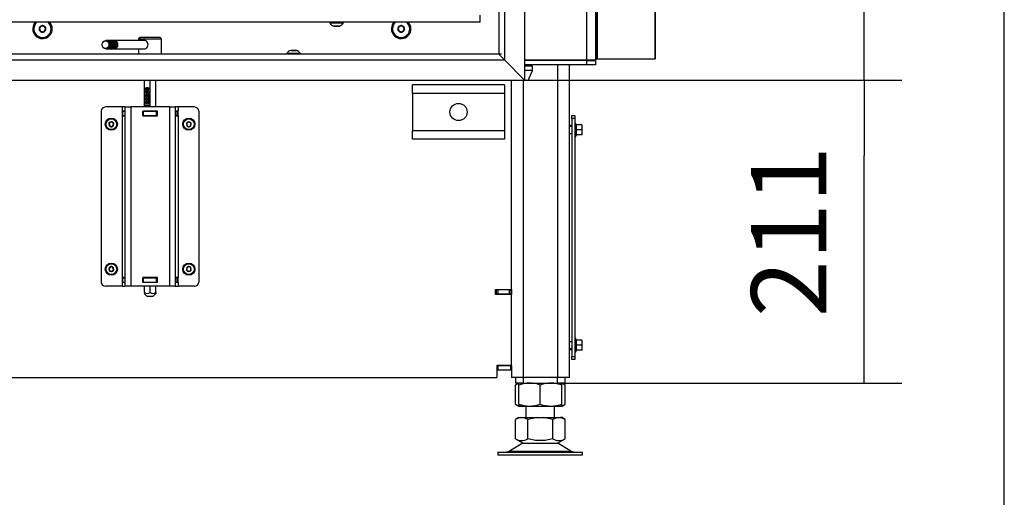
# Model space of a CAD drawing. Units: millimetres. Extents: x 0 to 852, y 0 to 1188.
# Drawn here: x 771 to 840, y 717 to 750 of the extents above; entities that cross this region are included whole.
import ezdxf

# ---------------------------------------------------------------- set-up
doc = ezdxf.new("R2010")
doc.units = ezdxf.units.MM
for name, color, linetype in [('C__USERS_SEHNAL_', 7, 'Continuous'), ('Default', 7, 'Continuous'), ('H18-048-3', 7, 'Continuous'), ('H18-050-3', 7, 'Continuous'), ('H18-073-2', 7, 'Continuous'), ('SCREW_ISO_7380_M', 7, 'Continuous')]:
    doc.layers.add(name, color=color, linetype=linetype)
doc.styles.add('SEACAD_Arial', font='ARIALN.TTF', dxfattribs={"width": 0.83})
doc.dimstyles.new('ISO', dxfattribs={"dimtxt": 5.25, "dimasz": 5.25, "dimexe": 2.625, "dimexo": 0, "dimgap": 2.625, "dimtad": 1, "dimdec": 0, "dimlfac": 10, "dimtxsty": 'SEACAD_Arial', "dimblk1": '_SE_FILLED', "dimblk2": '_SE_FILLED', "dimsah": 1, "dimcen": 2.625, "dimadec": 0, "dimazin": 0, "dimtfac": 1, "dimtdec": 0, "dimtmove": 0, "dimatfit": 3, "dimfxl": 0, "dimtolj": 1, "dimarcsym": 0})

# ---------------------------------------------------------------- blocks, each defined once
blk = doc.blocks.new('SE12')
at = {"layer": 'C__USERS_SEHNAL_', "color": 7, "linetype": 'Continuous'}
for p, q in [((811.598, 852.156), (811.598, 747.056)), ((811.619, 852.156), (811.619, 747.056)), ((806.869, 746.986), (806.869, 792.756)), ((807.469, 792.756), (807.469, 746.986)), ((807.58, 751.581), (807.58, 747.056)), ((807.569, 750.256), (807.569, 747.556)), ((799.42, 749.617), (763.52, 749.617)), ((788.944, 749.617), (788.944, 749.567)), ((788.944, 749.567), (789.894, 749.567)), ((789.894, 749.567), (789.894, 749.617)), ((768.719, 749.271), (768.723, 749.273)), ((768.719, 749.267), (768.719, 749.271)), ((768.719, 749.267), (768.719, 749.044)), ((768.719, 749.04), (768.719, 749.044)), ((768.723, 749.038), (768.719, 749.04)), ((768.916, 749.385), (768.723, 749.273)), ((768.723, 749.038), (768.916, 748.927)), ((768.916, 749.385), (768.919, 749.387)), ((768.919, 748.925), (768.916, 748.927)), ((768.919, 749.387), (768.923, 749.385)), ((768.923, 748.927), (768.919, 748.925)), ((769.116, 749.273), (768.923, 749.385)), ((768.923, 748.927), (769.116, 749.038)), ((769.116, 749.273), (769.119, 749.271)), ((769.119, 749.04), (769.116, 749.038)), ((769.119, 749.271), (769.119, 749.267)), ((769.119, 749.044), (769.119, 749.267)), ((769.119, 749.044), (769.119, 749.04)), ((789.614, 749.348), (789.225, 749.348)), ((789.233, 749.347), (789.606, 749.347)), ((793.719, 749.271), (793.723, 749.273)), ((793.719, 749.267), (793.719, 749.271)), ((793.719, 749.267), (793.719, 749.044)), ((793.719, 749.04), (793.719, 749.044)), ((793.723, 749.038), (793.719, 749.04)), ((793.916, 749.385), (793.723, 749.273)), ((793.723, 749.038), (793.916, 748.927)), ((793.916, 749.385), (793.919, 749.387)), ((793.919, 748.925), (793.916, 748.927)), ((793.919, 749.387), (793.923, 749.385)), ((793.923, 748.927), (793.919, 748.925)), ((794.116, 749.273), (793.923, 749.385)), ((793.923, 748.927), (794.116, 749.038)), ((794.116, 749.273), (794.119, 749.271)), ((794.119, 749.04), (794.116, 749.038)), ((794.119, 749.271), (794.119, 749.267)), ((794.119, 749.044), (794.119, 749.267)), ((794.119, 749.044), (794.119, 749.04)), ((773.419, 748.356), (773.334, 748.356)), ((773.619, 748.356), (773.519, 748.356)), ((773.819, 748.356), (773.719, 748.356)), ((776.019, 748.356), (773.919, 748.356)), ((775.719, 748.556), (775.619, 748.456)), ((775.619, 748.456), (777.219, 748.456)), ((775.619, 748.456), (775.619, 748.356)), ((777.119, 748.556), (775.719, 748.556)), ((777.219, 748.456), (777.119, 748.556)), ((777.219, 747.386), (777.219, 748.456)), ((773.334, 747.756), (773.419, 747.756)), ((773.519, 747.756), (773.619, 747.756)), ((773.719, 747.756), (773.819, 747.756)), ((773.919, 747.756), (776.019, 747.756)), ((775.619, 747.756), (775.619, 747.386)), ((807.569, 747.556), (807.469, 747.556)), ((807.569, 747.056), (807.569, 747.556)), ((802.519, 746.986), (806.869, 746.986)), ((806.869, 746.956), (802.519, 746.956)), ((803.569, 746.956), (803.569, 746.986)), ((806.869, 746.986), (807.469, 746.986)), ((806.869, 746.656), (806.869, 746.956)), ((806.869, 746.956), (807.469, 746.956)), ((807.469, 747.056), (807.569, 747.056)), ((807.469, 746.956), (807.469, 746.656)), ((807.58, 747.056), (807.569, 747.056)), ((807.58, 747.056), (811.598, 747.056)), ((811.598, 747.056), (811.619, 747.056)), ((806.869, 746.656), (802.519, 746.656)), ((803.069, 746.556), (802.519, 746.556)), ((803.069, 746.256), (802.519, 746.256)), ((802.769, 745.556), (803.069, 746.256)), ((802.984, 746.556), (802.984, 746.656)), ((803.069, 746.256), (803.069, 746.556)), ((804.819, 746.656), (804.819, 724.859)), ((805.619, 746.656), (805.619, 724.859)), ((807.469, 746.656), (806.869, 746.656)), ((776.019, 743.709), (776.019, 745.586)), ((776.419, 743.709), (776.419, 745.586)), ((776.819, 743.709), (776.819, 745.586)), ((801.619, 730.984), (801.619, 745.586)), ((801.957, 745.586), (801.969, 745.556)), ((802.769, 745.556), (801.969, 745.556)), ((802.419, 745.556), (802.419, 724.859)), ((776.094, 744.669), (776.094, 744.815)), ((776.094, 744.815), (776.124, 744.815)), ((776.225, 744.64), (776.094, 744.669)), ((776.104, 744.669), (776.094, 744.669)), ((776.104, 744.669), (776.104, 744.815)), ((776.225, 744.642), (776.104, 744.669)), ((776.124, 744.815), (776.124, 744.697)), ((776.124, 744.697), (776.192, 744.682)), ((776.202, 744.682), (776.192, 744.682)), ((776.229, 744.674), (776.225, 744.64)), ((776.278, 744.634), (776.276, 744.671)), ((776.286, 744.671), (776.276, 744.671)), ((776.288, 744.634), (776.286, 744.671)), ((794.719, 744.659), (794.719, 745.259)), ((801.119, 745.259), (794.719, 745.259)), ((794.719, 744.659), (794.719, 742.059)), ((801.119, 744.659), (794.719, 744.659)), ((801.119, 745.259), (801.119, 744.659)), ((801.119, 744.659), (801.119, 742.059)), ((776.153, 743.996), (776.164, 743.996)), ((776.167, 744.092), (776.155, 744.092)), ((776.167, 744.444), (776.163, 744.407)), ((776.167, 744.215), (776.163, 744.178)), ((776.217, 744.086), (776.207, 744.086)), ((776.217, 744.003), (776.207, 744.003)), ((776.27, 743.984), (776.282, 743.984)), ((776.284, 744.104), (776.271, 744.104)), ((776.315, 744.45), (776.315, 744.595)), ((776.315, 744.595), (776.345, 744.595)), ((776.325, 744.45), (776.315, 744.45)), ((776.315, 744.222), (776.315, 744.367)), ((776.315, 744.367), (776.345, 744.367)), ((776.325, 744.222), (776.315, 744.222)), ((776.325, 744.45), (776.325, 744.595)), ((776.325, 744.222), (776.325, 744.367)), ((776.345, 744.595), (776.345, 744.4)), ((776.345, 744.367), (776.345, 744.171)), ((773.019, 743.409), (773.019, 731.509)), ((774.469, 743.709), (773.319, 743.709)), ((774.469, 743.709), (774.469, 743.419)), ((774.669, 743.709), (774.469, 743.709)), ((774.669, 743.419), (774.469, 743.419)), ((774.469, 743.419), (774.469, 743.099)), ((774.509, 743.409), (774.524, 743.409)), ((774.509, 743.109), (774.509, 743.409)), ((774.509, 743.109), (774.509, 743.409)), ((774.524, 743.409), (774.669, 743.409)), ((774.524, 743.109), (774.524, 743.409)), ((774.669, 743.709), (775.069, 743.709)), ((774.669, 743.709), (774.669, 731.209)), ((777.769, 743.709), (775.069, 743.709)), ((775.069, 743.709), (775.069, 731.209)), ((775.909, 743.419), (775.909, 743.099)), ((776.929, 743.419), (775.909, 743.419)), ((775.909, 743.409), (775.919, 743.409)), ((775.919, 743.409), (775.969, 743.409)), ((775.919, 743.109), (775.919, 743.409)), ((775.919, 743.109), (775.919, 743.409)), ((775.969, 743.409), (776.869, 743.409)), ((775.969, 743.109), (775.969, 743.409)), ((776.019, 743.409), (776.019, 743.419)), ((776.09, 743.832), (776.09, 743.855)), ((776.09, 743.855), (776.345, 743.855)), ((776.1, 743.832), (776.09, 743.832)), ((776.1, 743.832), (776.1, 743.855)), ((776.345, 743.819), (776.146, 743.819)), ((776.184, 743.746), (776.154, 743.746)), ((776.345, 743.855), (776.345, 743.819)), ((776.419, 743.409), (776.419, 743.419)), ((776.819, 743.409), (776.819, 743.419)), ((776.869, 743.409), (776.919, 743.409)), ((776.869, 743.109), (776.869, 743.409)), ((776.919, 743.409), (776.929, 743.409)), ((776.919, 743.109), (776.919, 743.409)), ((776.929, 743.099), (776.929, 743.419)), ((777.769, 743.709), (778.169, 743.709)), ((777.769, 743.709), (777.769, 731.209)), ((778.369, 743.709), (778.169, 743.709)), ((778.169, 743.709), (778.169, 731.209)), ((778.369, 743.419), (778.169, 743.419)), ((778.169, 743.409), (778.315, 743.409)), ((778.315, 743.409), (778.329, 743.409)), ((778.315, 743.109), (778.315, 743.409)), ((778.329, 743.109), (778.329, 743.409)), ((779.519, 743.709), (778.369, 743.709)), ((778.369, 743.709), (778.369, 743.419)), ((778.369, 743.099), (778.369, 743.419)), ((779.819, 743.409), (779.819, 731.509)), ((773.569, 742.596), (773.572, 742.597)), ((773.569, 742.593), (773.569, 742.596)), ((773.569, 742.593), (773.569, 742.425)), ((773.717, 742.681), (773.572, 742.597)), ((773.717, 742.681), (773.719, 742.682)), ((773.719, 742.682), (773.722, 742.681)), ((773.867, 742.597), (773.722, 742.681)), ((773.867, 742.597), (773.869, 742.596)), ((773.869, 742.596), (773.869, 742.593)), ((773.869, 742.425), (773.869, 742.593)), ((774.469, 743.099), (774.469, 731.819)), ((774.469, 743.099), (774.669, 743.099)), ((774.524, 743.109), (774.509, 743.109)), ((774.524, 743.109), (774.669, 743.109)), ((775.909, 743.109), (775.919, 743.109)), ((775.909, 743.099), (776.929, 743.099)), ((775.969, 743.109), (775.919, 743.109)), ((775.969, 743.109), (776.869, 743.109)), ((776.019, 743.099), (776.019, 743.109)), ((776.419, 743.099), (776.419, 743.109)), ((776.819, 743.099), (776.819, 743.109)), ((776.919, 743.109), (776.869, 743.109)), ((776.919, 743.109), (776.929, 743.109)), ((778.169, 743.109), (778.315, 743.109)), ((778.169, 743.099), (778.369, 743.099)), ((778.329, 743.109), (778.315, 743.109)), ((778.369, 743.099), (778.369, 731.819)), ((778.969, 742.596), (778.972, 742.597)), ((778.969, 742.593), (778.969, 742.596)), ((778.969, 742.593), (778.969, 742.425)), ((779.117, 742.681), (778.972, 742.597)), ((779.117, 742.681), (779.119, 742.682)), ((779.119, 742.682), (779.122, 742.681)), ((779.267, 742.597), (779.122, 742.681)), ((779.267, 742.597), (779.269, 742.596)), ((779.269, 742.596), (779.269, 742.593)), ((779.269, 742.425), (779.269, 742.593)), ((805.819, 742.909), (805.819, 743.109)), ((805.819, 743.109), (806.019, 743.109)), ((805.819, 742.909), (805.819, 726.309)), ((806.019, 742.909), (805.819, 742.909)), ((806.019, 743.109), (806.019, 742.909)), ((806.019, 742.909), (806.019, 726.309)), ((773.569, 742.423), (773.569, 742.425)), ((773.572, 742.421), (773.569, 742.423)), ((773.572, 742.421), (773.717, 742.337)), ((773.719, 742.336), (773.717, 742.337)), ((773.722, 742.337), (773.719, 742.336)), ((773.722, 742.337), (773.867, 742.421)), ((773.869, 742.423), (773.867, 742.421)), ((773.869, 742.425), (773.869, 742.423)), ((778.969, 742.423), (778.969, 742.425)), ((778.972, 742.421), (778.969, 742.423)), ((778.972, 742.421), (779.117, 742.337)), ((779.119, 742.336), (779.117, 742.337)), ((779.122, 742.337), (779.119, 742.336)), ((779.122, 742.337), (779.267, 742.421)), ((779.269, 742.423), (779.267, 742.421)), ((779.269, 742.425), (779.269, 742.423)), ((794.719, 741.459), (794.719, 742.059)), ((801.119, 742.059), (794.719, 742.059)), ((801.119, 742.059), (801.119, 741.459)), ((805.819, 742.409), (805.619, 742.409)), ((805.819, 742.349), (805.619, 742.349)), ((806.079, 742.589), (806.079, 741.63)), ((806.119, 742.481), (806.079, 742.589)), ((806.129, 742.109), (806.098, 742.109)), ((806.508, 742.459), (806.129, 742.459)), ((806.129, 742.459), (806.129, 742.109)), ((806.508, 742.109), (806.129, 742.109)), ((806.129, 742.109), (806.129, 741.759)), ((806.508, 742.459), (806.539, 742.459)), ((806.508, 742.109), (806.539, 742.284)), ((806.508, 741.759), (806.539, 741.934)), ((806.539, 742.284), (806.539, 742.459)), ((806.539, 741.934), (806.539, 742.284)), ((806.539, 741.759), (806.539, 741.934)), ((801.119, 741.459), (794.719, 741.459)), ((805.619, 741.869), (805.819, 741.869)), ((806.079, 741.63), (806.119, 741.737)), ((806.508, 741.759), (806.129, 741.759)), ((806.539, 741.759), (806.508, 741.759)), ((773.569, 732.496), (773.572, 732.497)), ((773.569, 732.493), (773.569, 732.496)), ((773.569, 732.493), (773.569, 732.325)), ((773.569, 732.323), (773.569, 732.325)), ((773.572, 732.321), (773.569, 732.323)), ((773.717, 732.581), (773.572, 732.497)), ((773.572, 732.321), (773.717, 732.237)), ((773.717, 732.581), (773.719, 732.582)), ((773.719, 732.582), (773.722, 732.581)), ((773.867, 732.497), (773.722, 732.581)), ((773.722, 732.237), (773.867, 732.321)), ((773.867, 732.497), (773.869, 732.496)), ((773.869, 732.323), (773.867, 732.321)), ((773.869, 732.496), (773.869, 732.493)), ((773.869, 732.325), (773.869, 732.493)), ((773.869, 732.325), (773.869, 732.323)), ((778.969, 732.496), (778.972, 732.497)), ((778.969, 732.493), (778.969, 732.496)), ((778.969, 732.493), (778.969, 732.325)), ((778.969, 732.323), (778.969, 732.325)), ((778.972, 732.321), (778.969, 732.323)), ((779.117, 732.581), (778.972, 732.497)), ((778.972, 732.321), (779.117, 732.237)), ((779.117, 732.581), (779.119, 732.582)), ((779.119, 732.582), (779.122, 732.581)), ((779.267, 732.497), (779.122, 732.581)), ((779.122, 732.237), (779.267, 732.321)), ((779.267, 732.497), (779.269, 732.496)), ((779.269, 732.323), (779.267, 732.321)), ((779.269, 732.496), (779.269, 732.493)), ((779.269, 732.325), (779.269, 732.493)), ((779.269, 732.325), (779.269, 732.323)), ((773.719, 732.236), (773.717, 732.237)), ((773.722, 732.237), (773.719, 732.236)), ((774.469, 731.819), (774.469, 731.499)), ((774.669, 731.819), (774.469, 731.819)), ((774.509, 731.809), (774.524, 731.809)), ((774.509, 731.509), (774.509, 731.809)), ((774.509, 731.509), (774.509, 731.809)), ((774.524, 731.809), (774.669, 731.809)), ((774.524, 731.509), (774.524, 731.809)), ((775.909, 731.819), (775.909, 731.499)), ((776.929, 731.819), (775.909, 731.819)), ((775.909, 731.809), (775.919, 731.809)), ((775.919, 731.809), (775.969, 731.809)), ((775.919, 731.509), (775.919, 731.809)), ((775.919, 731.509), (775.919, 731.809)), ((775.969, 731.809), (776.869, 731.809)), ((775.969, 731.509), (775.969, 731.809)), ((776.019, 731.809), (776.019, 731.819)), ((776.419, 731.809), (776.419, 731.819)), ((776.819, 731.809), (776.819, 731.819)), ((776.869, 731.809), (776.919, 731.809)), ((776.869, 731.509), (776.869, 731.809)), ((776.919, 731.809), (776.929, 731.809)), ((776.919, 731.509), (776.919, 731.809)), ((776.929, 731.499), (776.929, 731.819)), ((778.369, 731.819), (778.169, 731.819)), ((778.169, 731.809), (778.315, 731.809)), ((778.315, 731.809), (778.329, 731.809)), ((778.315, 731.509), (778.315, 731.809)), ((778.329, 731.509), (778.329, 731.809)), ((778.369, 731.499), (778.369, 731.819)), ((779.119, 732.236), (779.117, 732.237)), ((779.122, 732.237), (779.119, 732.236)), ((774.469, 731.209), (773.319, 731.209)), ((774.469, 731.499), (774.669, 731.499)), ((774.469, 731.499), (774.469, 731.209)), ((774.469, 731.209), (774.669, 731.209)), ((774.524, 731.509), (774.509, 731.509)), ((774.524, 731.509), (774.669, 731.509)), ((775.069, 731.209), (774.669, 731.209)), ((777.769, 731.209), (775.069, 731.209)), ((775.909, 731.509), (775.919, 731.509)), ((775.909, 731.499), (776.929, 731.499)), ((775.969, 731.509), (775.919, 731.509)), ((775.969, 731.509), (776.869, 731.509)), ((776.019, 731.499), (776.019, 731.509)), ((776.019, 730.768), (776.019, 731.209)), ((776.419, 731.499), (776.419, 731.509)), ((776.419, 730.768), (776.419, 731.209)), ((776.819, 731.499), (776.819, 731.509)), ((776.819, 730.768), (776.819, 731.209)), ((776.919, 731.509), (776.869, 731.509)), ((776.919, 731.509), (776.929, 731.509)), ((778.169, 731.209), (777.769, 731.209)), ((778.169, 731.509), (778.315, 731.509)), ((778.169, 731.499), (778.369, 731.499)), ((778.169, 731.209), (778.369, 731.209)), ((778.329, 731.509), (778.315, 731.509)), ((778.369, 731.499), (778.369, 731.209)), ((779.519, 731.209), (778.369, 731.209)), ((800.499, 730.984), (801.619, 730.984)), ((800.499, 730.634), (800.499, 730.984)), ((800.569, 730.959), (800.499, 730.959)), ((800.569, 730.959), (800.669, 730.959)), ((800.569, 730.659), (800.569, 730.959)), ((801.469, 730.959), (800.669, 730.959)), ((800.669, 730.959), (800.669, 730.659)), ((801.469, 730.659), (801.469, 730.959)), ((801.469, 730.959), (801.569, 730.959)), ((801.569, 730.984), (801.569, 730.959)), ((801.569, 730.959), (801.569, 730.659)), ((801.619, 730.984), (801.619, 730.634)), ((776.017, 730.708), (776.219, 730.506)), ((776.019, 730.768), (776.019, 730.706)), ((776.619, 730.506), (776.219, 730.506)), ((776.619, 730.506), (776.822, 730.708)), ((776.819, 730.768), (776.819, 730.706)), ((800.569, 730.659), (800.499, 730.659)), ((801.619, 730.634), (800.499, 730.634)), ((800.669, 730.659), (800.569, 730.659)), ((801.469, 730.659), (800.669, 730.659)), ((801.569, 730.659), (801.469, 730.659)), ((801.619, 725.679), (801.619, 730.634)), ((806.079, 727.589), (806.079, 726.63)), ((806.119, 727.481), (806.079, 727.589)), ((805.819, 727.349), (805.619, 727.349)), ((805.619, 726.869), (805.819, 726.869)), ((805.619, 726.809), (805.819, 726.809)), ((806.129, 727.109), (806.098, 727.109)), ((806.508, 727.459), (806.129, 727.459)), ((806.129, 727.459), (806.129, 727.109)), ((806.508, 727.109), (806.129, 727.109)), ((806.129, 727.109), (806.129, 726.759)), ((806.508, 727.459), (806.539, 727.459)), ((806.508, 727.109), (806.539, 727.284)), ((806.508, 726.759), (806.539, 726.934)), ((806.539, 727.284), (806.539, 727.459)), ((806.539, 726.934), (806.539, 727.284)), ((806.539, 726.759), (806.539, 726.934)), ((805.819, 726.109), (805.819, 726.309)), ((805.819, 726.309), (806.019, 726.309)), ((806.019, 726.309), (806.019, 726.109)), ((806.079, 726.63), (806.119, 726.737)), ((806.508, 726.759), (806.129, 726.759)), ((806.539, 726.759), (806.508, 726.759)), ((801.619, 725.679), (800.599, 725.679)), ((800.599, 725.679), (800.599, 724.859)), ((800.599, 725.659), (800.619, 725.659)), ((800.619, 725.659), (800.669, 725.659)), ((800.619, 725.359), (800.619, 725.659)), ((801.569, 725.659), (800.669, 725.659)), ((800.669, 725.659), (800.669, 725.359)), ((801.569, 725.359), (801.569, 725.659)), ((801.619, 725.659), (801.569, 725.659)), ((801.619, 725.679), (801.619, 724.859)), ((806.019, 726.109), (805.819, 726.109)), ((712.239, 724.859), (800.599, 724.859)), ((800.599, 725.359), (800.619, 725.359)), ((800.669, 725.359), (800.619, 725.359)), ((801.569, 725.359), (800.669, 725.359)), ((801.619, 725.359), (801.569, 725.359)), ((802.419, 724.859), (801.619, 724.859)), ((801.919, 724.459), (801.919, 724.859)), ((802.419, 724.859), (802.419, 724.459)), ((804.819, 724.859), (802.419, 724.859)), ((804.819, 724.459), (804.819, 724.859)), ((805.619, 724.859), (804.819, 724.859)), ((805.319, 724.859), (805.319, 724.459)), ((802.121, 724.459), (801.887, 724.324)), ((801.887, 722.994), (801.887, 724.324)), ((802.419, 724.459), (801.919, 724.459)), ((802.119, 724.324), (802.119, 724.458)), ((802.119, 722.994), (802.119, 724.324)), ((802.419, 724.459), (804.819, 724.459)), ((803.619, 722.994), (803.619, 724.324)), ((805.319, 724.459), (804.819, 724.459)), ((805.352, 724.324), (805.118, 724.459)), ((805.119, 724.324), (805.119, 724.458)), ((805.119, 722.994), (805.119, 724.324)), ((805.352, 722.994), (805.352, 724.324)), ((801.887, 722.994), (802.121, 722.859)), ((802.119, 722.994), (802.119, 722.86)), ((802.121, 722.859), (805.118, 722.859)), ((802.619, 722.859), (802.619, 722.059)), ((804.619, 722.059), (804.619, 722.859)), ((805.118, 722.859), (805.352, 722.994)), ((805.119, 722.86), (805.119, 722.994)), ((802.214, 722.059), (801.887, 721.934)), ((802.104, 722.059), (801.887, 721.934)), ((802.104, 722.059), (802.214, 722.059)), ((802.214, 722.059), (802.427, 722.059)), ((802.427, 722.059), (803.407, 722.059)), ((802.753, 721.934), (802.427, 722.059)), ((803.407, 722.059), (802.753, 721.934)), ((803.407, 722.059), (803.832, 722.059)), ((804.486, 721.934), (803.832, 722.059)), ((803.832, 722.059), (804.812, 722.059)), ((804.812, 722.059), (804.486, 721.934)), ((804.812, 722.059), (805.025, 722.059)), ((805.352, 721.934), (805.025, 722.059)), ((805.134, 722.059), (805.025, 722.059)), ((805.352, 721.934), (805.134, 722.059)), ((801.887, 721.934), (801.887, 721.934)), ((801.887, 720.584), (801.887, 721.934)), ((802.753, 720.584), (802.753, 721.934)), ((804.486, 720.584), (804.486, 721.934)), ((805.352, 720.584), (805.352, 721.934)), ((802.402, 720.264), (801.482, 719.727)), ((801.887, 720.585), (802.423, 720.275)), ((802.402, 720.264), (804.837, 720.264)), ((802.423, 720.275), (804.816, 720.275)), ((804.816, 720.275), (805.352, 720.585)), ((805.757, 719.727), (804.837, 720.264)), ((800.669, 719.659), (806.569, 719.659)), ((800.669, 719.659), (800.669, 719.459)), ((800.669, 719.459), (806.569, 719.459)), ((801.482, 719.727), (805.757, 719.727)), ((806.569, 719.459), (806.569, 719.659))]:
    blk.add_line(p, q, dxfattribs=at)
for centre, radius in [((797.919, 743.359), 0.6), ((773.719, 742.509), 0.425), ((773.719, 742.509), 0.375), ((779.119, 742.509), 0.425), ((779.119, 742.509), 0.375), ((773.719, 732.409), 0.425), ((773.719, 732.409), 0.375), ((779.119, 732.409), 0.425), ((779.119, 732.409), 0.375)]:
    blk.add_circle(centre, radius, dxfattribs=at)
for centre, radius, start, end in [((768.919, 749.156), 0.68, 137.33614, 0), ((768.919, 749.156), 0.6, 129.82041, 0), ((768.919, 749.156), 0.6, 0, 50.17959), ((768.919, 749.156), 0.68, 0, 42.66386), ((789.385, 749.843), 0.52, 212.05483, 252.0594), ((789.454, 749.843), 0.52, 287.9406, 327.94517), ((793.919, 749.156), 0.68, 137.33614, 0), ((793.919, 749.156), 0.6, 129.82041, 0), ((793.919, 749.156), 0.6, 0, 50.17959), ((793.919, 749.156), 0.68, 0, 42.66386), ((768.919, 749.156), 0.229, 150.85176, 209.14824), ((768.919, 749.156), 0.2, 120, 180), ((768.919, 749.156), 0.2, 180, 240), ((768.919, 749.156), 0.229, 90.85176, 149.14824), ((768.919, 749.156), 0.229, 210.85176, 269.14824), ((768.919, 749.156), 0.2, 60, 120), ((768.919, 749.156), 0.2, 240, 300), ((768.919, 749.156), 0.229, 30.85176, 89.14824), ((768.919, 749.156), 0.229, 270.85176, 329.14824), ((768.919, 749.156), 0.2, 0, 60), ((768.919, 749.156), 0.2, 300, 0), ((768.919, 749.156), 0.229, 330.85176, 29.14824), ((789.233, 749.373), 0.026, 252.0594, 270), ((789.606, 749.373), 0.026, 270, 287.9406), ((793.919, 749.156), 0.229, 150.85176, 209.14824), ((793.919, 749.156), 0.2, 120, 180), ((793.919, 749.156), 0.2, 180, 240), ((793.919, 749.156), 0.229, 90.85176, 149.14824), ((793.919, 749.156), 0.229, 210.85176, 269.14824), ((793.919, 749.156), 0.2, 60, 120), ((793.919, 749.156), 0.2, 240, 300), ((793.919, 749.156), 0.229, 30.85176, 89.14824), ((793.919, 749.156), 0.229, 270.85176, 329.14824), ((793.919, 749.156), 0.2, 0, 60), ((793.919, 749.156), 0.2, 300, 0), ((793.919, 749.156), 0.229, 330.85176, 29.14824), ((773.319, 743.409), 0.3, 90.00021, 180), ((775.983, 743.686), 0.181, 19.64967, 54.00455), ((775.993, 743.686), 0.181, 19.64967, 54.00455), ((775.939, 743.665), 0.258, 18.26729, 36.52042), ((779.519, 743.409), 0.3, 0, 90), ((773.719, 742.509), 0.172, 150.70278, 209.29722), ((773.719, 742.509), 0.15, 120, 180), ((773.719, 742.509), 0.172, 90.70278, 149.29722), ((773.719, 742.509), 0.15, 60, 120), ((773.719, 742.509), 0.172, 30.70278, 89.29722), ((773.719, 742.509), 0.15, 0, 60), ((773.719, 742.509), 0.172, 330.70278, 29.29722), ((779.119, 742.509), 0.172, 150.70278, 209.29722), ((779.119, 742.509), 0.15, 120, 180), ((779.119, 742.509), 0.172, 90.70278, 149.29722), ((779.119, 742.509), 0.15, 60, 120), ((779.119, 742.509), 0.172, 30.70278, 89.29722), ((779.119, 742.509), 0.15, 0, 60), ((779.119, 742.509), 0.172, 330.70278, 29.29722), ((806.05, 742.578), 0.0309, 20, 180), ((773.719, 742.509), 0.15, 180, 240), ((773.719, 742.509), 0.172, 210.70278, 269.29722), ((773.719, 742.509), 0.15, 240, 300), ((773.719, 742.509), 0.172, 270.70278, 329.29722), ((773.719, 742.509), 0.15, 300, 0), ((779.119, 742.509), 0.15, 180, 240), ((779.119, 742.509), 0.172, 210.70278, 269.29722), ((779.119, 742.509), 0.15, 240, 300), ((779.119, 742.509), 0.172, 270.70278, 329.29722), ((779.119, 742.509), 0.15, 300, 0), ((805.298, 742.295), 0.821, 346.94462, 13.05538), ((806.13, 742.494), 0.0346, 202.92996, 268.97626), ((805.299, 741.924), 0.82, 346.91942, 13.08058), ((805.992, 742.277), 0.548, 0.79296, 19.4632), ((805.992, 741.927), 0.548, 0.79296, 19.4632), ((806.05, 741.64), 0.0309, 180, 340), ((806.13, 741.725), 0.0346, 91.02374, 157.07004), ((773.719, 732.409), 0.172, 150.70278, 209.29722), ((773.719, 732.409), 0.15, 120, 180), ((773.719, 732.409), 0.15, 180, 240), ((773.719, 732.409), 0.172, 90.70278, 149.29722), ((773.719, 732.409), 0.172, 210.70278, 269.29722), ((773.719, 732.409), 0.15, 60, 120), ((773.719, 732.409), 0.172, 30.70278, 89.29722), ((773.719, 732.409), 0.172, 270.70278, 329.29722), ((773.719, 732.409), 0.15, 0, 60), ((773.719, 732.409), 0.15, 300, 0), ((773.719, 732.409), 0.172, 330.70278, 29.29722), ((779.119, 732.409), 0.172, 150.70278, 209.29722), ((779.119, 732.409), 0.15, 120, 180), ((779.119, 732.409), 0.15, 180, 240), ((779.119, 732.409), 0.172, 90.70278, 149.29722), ((779.119, 732.409), 0.172, 210.70278, 269.29722), ((779.119, 732.409), 0.15, 60, 120), ((779.119, 732.409), 0.172, 30.70278, 89.29722), ((779.119, 732.409), 0.172, 270.70278, 329.29722), ((779.119, 732.409), 0.15, 0, 60), ((779.119, 732.409), 0.15, 300, 0), ((779.119, 732.409), 0.172, 330.70278, 29.29722), ((773.719, 732.409), 0.15, 240, 300), ((779.119, 732.409), 0.15, 240, 300), ((773.319, 731.509), 0.3, 180.00008, 270), ((779.519, 731.509), 0.3, 269.99984, 359.99979), ((776.219, 731.063), 0.357, 235.93323, 304.06677), ((776.619, 731.065), 0.358, 236.05197, 303.94803), ((806.05, 727.578), 0.0309, 20, 180), ((805.298, 727.295), 0.821, 346.94462, 13.05538), ((806.13, 727.494), 0.0346, 202.92996, 268.97626), ((805.299, 726.924), 0.82, 346.91942, 13.08058), ((805.992, 727.277), 0.548, 0.79296, 19.4632), ((805.992, 726.927), 0.548, 0.79296, 19.4632), ((806.05, 726.64), 0.0309, 180, 340), ((806.13, 726.725), 0.0346, 91.02374, 157.07004), ((802.32, 723.684), 0.773, 105.28009, 124.06564), ((802.869, 722.273), 2.184, 69.91575, 110.08425), ((802.869, 722.278), 2.18, 96.67411, 110.1275), ((804.369, 722.278), 2.18, 69.8725, 110.1275), ((804.369, 722.273), 2.184, 69.91575, 83.40608), ((804.919, 723.682), 0.775, 56.04117, 74.77928), ((802.32, 723.634), 0.773, 235.93436, 254.71991), ((802.869, 725.04), 2.18, 249.8725, 263.32589), ((802.869, 725.045), 2.184, 249.91575, 290.08425), ((804.369, 725.04), 2.18, 249.8725, 290.1275), ((804.369, 725.045), 2.184, 276.59392, 290.08425), ((804.919, 723.637), 0.775, 285.22072, 303.95883), ((802.32, 721.228), 0.775, 236.05243, 303.94757), ((802.755, 719.659), 0.7, 118.30934, 120.25644), ((804.919, 721.228), 0.775, 236.04455, 303.95555), ((804.484, 719.659), 0.7, 59.74356, 61.69066), ((801.23, 720.159), 0.5, 270, 300.25644), ((806.009, 720.159), 0.5, 239.74356, 270)]:
    blk.add_arc(centre, radius, start, end, dxfattribs=at)
for centre, major_axis, ratio, start_param, end_param in [((799.42, 749.867), (0, 0.25), 0.000008, 3.141593, 6.283185), ((773.419, 748.056), (0, -0.3), 0.866025, 0, 3.141593), ((773.519, 748.056), (0, -0.3), 0.866025, 0, 3.335251), ((773.519, 748.056), (0, -0.25), 0.866025, 0.247905, 2.893687), ((773.619, 748.056), (0, -0.3), 0.866025, 0, 3.141593), ((773.719, 748.056), (0, -0.3), 0.866025, 0, 3.335251), ((773.719, 748.056), (0, -0.25), 0.866025, 0.247905, 2.893688), ((773.819, 748.056), (0, -0.3), 0.866025, 0, 3.141593), ((773.919, 748.056), (0, -0.3), 0.866025, 0, 3.335251), ((773.919, 748.056), (0, -0.25), 0.866025, 0.247905, 2.893687), ((776.019, 748.056), (0, -0.3), 0.866025, 0, 3.141593), ((773.519, 748.056), (0, -0.3), 0.866025, 6.089527, 6.283185), ((773.719, 748.056), (0, -0.3), 0.866025, 6.089527, 6.283185), ((773.919, 748.056), (0, -0.3), 0.866025, 6.089527, 6.283185), ((806.147, 741.729), (0, 0.03), 0.999188, 1.450534, 2.649251), ((806.147, 741.729), (0, 0.03), 0.999188, 0.492341, 1.293681), ((776.219, 731.806), (0, 0.162), 0.866025, 1.487514, 1.549299), ((776.219, 731.806), (0, 0.162), 0.866025, 4.733887, 4.795672), ((806.147, 726.729), (0, 0.03), 0.999188, 1.450534, 2.649251), ((806.147, 726.729), (0, 0.03), 0.999188, 0.492341, 1.293681)]:
    blk.add_ellipse(centre, major_axis=major_axis, ratio=ratio, start_param=start_param, end_param=end_param, dxfattribs=at)
for centre, major_axis in [((773.334, 748.056), (0, -0.3)), ((773.319, 748.056), (0, -0.27))]:
    blk.add_ellipse(centre, major_axis=major_axis, ratio=0.866025, dxfattribs=at)
blk.add_rational_spline([(807.141, 746.984), (807.16, 746.965), (807.169, 746.956), (807.169, 746.956)], [0.886644415109, 0.908312538769, 0.946097733732, 1], degree=3, dxfattribs=at)
for points, knots in [([(776.22, 744.863), (776.19, 744.863), (776.165, 744.867), (776.147, 744.874), (776.128, 744.881), (776.114, 744.892), (776.104, 744.906), (776.094, 744.92), (776.09, 744.938), (776.09, 744.975), (776.092, 744.989), (776.098, 745.001), (776.103, 745.013), (776.111, 745.023), (776.132, 745.038), (776.145, 745.045), (776.16, 745.049), (776.174, 745.054), (776.194, 745.056), (776.249, 745.056), (776.274, 745.052), (776.292, 745.045), (776.311, 745.038), (776.325, 745.027), (776.344, 744.999), (776.349, 744.981), (776.349, 744.931), (776.341, 744.909), (776.323, 744.893), (776.302, 744.873), (776.267, 744.863), (776.22, 744.863)], [0, 0, 0, 0, 0.105605, 0.105605, 0.105605, 0.179131, 0.179131, 0.179131, 0.250572, 0.250572, 0.303662, 0.303662, 0.303662, 0.358479, 0.358479, 0.413295, 0.413295, 0.413295, 0.500903, 0.500903, 0.605085, 0.605085, 0.605085, 0.677204, 0.677204, 0.749324, 0.749324, 0.844391, 0.844391, 0.844391, 1, 1, 1, 1]), ([(776.23, 744.863), (776.2, 744.863), (776.175, 744.867), (776.157, 744.874), (776.138, 744.881), (776.124, 744.892), (776.114, 744.906), (776.104, 744.92), (776.1, 744.938), (776.1, 744.975), (776.102, 744.989), (776.108, 745.001), (776.113, 745.013), (776.121, 745.023), (776.142, 745.038), (776.155, 745.045), (776.17, 745.049), (776.184, 745.054), (776.204, 745.056), (776.244, 745.056), (776.257, 745.055), (776.268, 745.053)], [0, 0, 0, 0, 0.1056048, 0.1056048, 0.1056048, 0.1791314, 0.1791314, 0.1791314, 0.2505725, 0.2505725, 0.3036617, 0.3036617, 0.3036617, 0.3584785, 0.3584785, 0.4132953, 0.4132953, 0.4132953, 0.5009028, 0.5009028, 0.5503178, 0.5503178, 0.5503178, 0.5503178]), ([(776.22, 744.901), (776.261, 744.901), (776.289, 744.906), (776.317, 744.929), (776.324, 744.943), (776.324, 744.959), (776.323, 744.976), (776.317, 744.99), (776.303, 745.001), (776.289, 745.013), (776.261, 745.018), (776.178, 745.018), (776.15, 745.013), (776.122, 744.99), (776.115, 744.976), (776.115, 744.943), (776.121, 744.929), (776.134, 744.919), (776.149, 744.907), (776.178, 744.901), (776.22, 744.901)], [0, 0, 0, 0, 0.124855, 0.124855, 0.24971, 0.24971, 0.24971, 0.333662, 0.333662, 0.333662, 0.458087, 0.458087, 0.583018, 0.583018, 0.707949, 0.707949, 0.828572, 0.828572, 0.828572, 1, 1, 1, 1]), ([(776.23, 744.901), (776.271, 744.901), (776.299, 744.906), (776.327, 744.929), (776.334, 744.943), (776.334, 744.959), (776.333, 744.976), (776.327, 744.99), (776.313, 745.001), (776.299, 745.013), (776.271, 745.018), (776.188, 745.018), (776.16, 745.013), (776.132, 744.99), (776.125, 744.976), (776.125, 744.943), (776.131, 744.929), (776.144, 744.919), (776.159, 744.907), (776.188, 744.901), (776.23, 744.901)], [0, 0, 0, 0, 0.124855, 0.124855, 0.24971, 0.24971, 0.24971, 0.333662, 0.333662, 0.333662, 0.458087, 0.458087, 0.583018, 0.583018, 0.707949, 0.707949, 0.828572, 0.828572, 0.828572, 1, 1, 1, 1]), ([(776.192, 744.682), (776.182, 744.699), (776.176, 744.718), (776.176, 744.763), (776.184, 744.785), (776.2, 744.802), (776.215, 744.82), (776.235, 744.829), (776.282, 744.829), (776.302, 744.821), (776.319, 744.806), (776.339, 744.787), (776.349, 744.761), (776.349, 744.702), (776.343, 744.68), (776.33, 744.663), (776.317, 744.646), (776.3, 744.636), (776.278, 744.634)], [0, 0, 0, 0, 0.111036, 0.111036, 0.259084, 0.259084, 0.259084, 0.409407, 0.409407, 0.553378, 0.553378, 0.553378, 0.724721, 0.724721, 0.866131, 0.866131, 0.866131, 1, 1, 1, 1]), ([(776.202, 744.682), (776.192, 744.699), (776.186, 744.718), (776.186, 744.763), (776.194, 744.785), (776.21, 744.802), (776.225, 744.82), (776.244, 744.829), (776.268, 744.829)], [0, 0, 0, 0, 0.1110359, 0.1110359, 0.2590838, 0.2590838, 0.2590838, 0.4085929, 0.4085929, 0.4085929, 0.4085929]), ([(776.276, 744.671), (776.292, 744.674), (776.304, 744.681), (776.312, 744.691), (776.32, 744.701), (776.324, 744.713), (776.324, 744.728), (776.323, 744.746), (776.318, 744.761), (776.307, 744.772), (776.295, 744.784), (776.28, 744.79), (776.244, 744.79), (776.23, 744.785), (776.209, 744.762), (776.204, 744.746), (776.204, 744.716), (776.206, 744.705), (776.211, 744.696), (776.216, 744.687), (776.222, 744.679), (776.229, 744.674)], [0, 0, 0, 0, 0.129478, 0.129478, 0.129478, 0.242279, 0.242279, 0.242279, 0.381217, 0.381217, 0.381217, 0.535791, 0.535791, 0.680617, 0.680617, 0.825443, 0.825443, 0.915026, 0.915026, 0.915026, 1, 1, 1, 1]), ([(776.286, 744.671), (776.302, 744.674), (776.314, 744.681), (776.322, 744.691), (776.33, 744.701), (776.334, 744.713), (776.334, 744.728), (776.333, 744.746), (776.328, 744.761), (776.317, 744.772), (776.305, 744.784), (776.29, 744.79), (776.255, 744.79), (776.242, 744.785), (776.232, 744.775)], [0, 0, 0, 0, 0.1294777, 0.1294777, 0.1294777, 0.242279, 0.242279, 0.242279, 0.3812169, 0.3812169, 0.3812169, 0.5357908, 0.5357908, 0.6708268, 0.6708268, 0.6708268, 0.6708268]), ([(776.163, 744.407), (776.139, 744.409), (776.121, 744.419), (776.096, 744.452), (776.09, 744.474), (776.09, 744.531), (776.096, 744.553), (776.11, 744.57), (776.124, 744.586), (776.14, 744.595), (776.171, 744.595), (776.181, 744.592), (776.2, 744.582), (776.211, 744.574), (776.232, 744.552), (776.247, 744.534), (776.266, 744.508), (776.282, 744.486), (776.293, 744.472), (776.298, 744.466), (776.304, 744.459), (776.31, 744.454), (776.315, 744.45)], [0, 0, 0, 0, 0.139404, 0.139404, 0.278808, 0.278808, 0.418212, 0.418212, 0.418212, 0.586666, 0.586666, 0.67232, 0.67232, 0.757975, 0.757975, 0.843629, 0.843629, 0.843629, 0.951705, 0.951705, 0.951705, 1, 1, 1, 1]), ([(776.163, 744.178), (776.139, 744.18), (776.121, 744.19), (776.108, 744.207), (776.096, 744.223), (776.09, 744.246), (776.09, 744.302), (776.096, 744.324), (776.11, 744.341), (776.124, 744.357), (776.14, 744.366), (776.171, 744.366), (776.181, 744.363), (776.19, 744.359), (776.2, 744.354), (776.211, 744.346), (776.232, 744.323), (776.247, 744.305), (776.266, 744.279), (776.282, 744.257), (776.293, 744.243), (776.298, 744.237), (776.304, 744.23), (776.31, 744.225), (776.315, 744.222)], [0, 0, 0, 0, 0.137855, 0.137855, 0.137855, 0.276995, 0.276995, 0.41808, 0.41808, 0.41808, 0.547275, 0.547275, 0.612967, 0.612967, 0.612967, 0.728366, 0.728366, 0.843765, 0.843765, 0.843765, 0.951885, 0.951885, 0.951885, 1, 1, 1, 1]), ([(776.207, 744.003), (776.202, 743.988), (776.196, 743.977), (776.178, 743.962), (776.167, 743.959), (776.137, 743.959), (776.121, 743.966), (776.096, 743.997), (776.09, 744.018), (776.09, 744.069), (776.096, 744.09), (776.122, 744.121), (776.138, 744.129), (776.168, 744.129), (776.178, 744.126), (776.187, 744.118), (776.196, 744.111), (776.202, 744.1), (776.207, 744.086)], [0, 0, 0, 0, 0.099714, 0.099714, 0.199427, 0.199427, 0.350383, 0.350383, 0.501338, 0.501338, 0.653446, 0.653446, 0.805553, 0.805553, 0.901842, 0.901842, 0.901842, 1, 1, 1, 1]), ([(776.173, 744.407), (776.149, 744.409), (776.131, 744.419), (776.106, 744.452), (776.1, 744.474), (776.1, 744.531), (776.106, 744.553), (776.12, 744.57), (776.134, 744.586), (776.15, 744.595), (776.181, 744.595), (776.191, 744.592), (776.203, 744.586), (776.206, 744.585), (776.208, 744.583)], [0, 0, 0, 0, 0.139404, 0.139404, 0.2788081, 0.2788081, 0.4182121, 0.4182121, 0.4182121, 0.5866657, 0.5866657, 0.6723201, 0.6723201, 0.694928, 0.694928, 0.694928, 0.694928]), ([(776.173, 744.178), (776.149, 744.18), (776.131, 744.19), (776.118, 744.207), (776.106, 744.223), (776.1, 744.246), (776.1, 744.302), (776.106, 744.324), (776.12, 744.341), (776.134, 744.357), (776.15, 744.366), (776.181, 744.366), (776.191, 744.363), (776.2, 744.359), (776.203, 744.357), (776.206, 744.356), (776.209, 744.354)], [0, 0, 0, 0, 0.1378551, 0.1378551, 0.1378551, 0.2769947, 0.2769947, 0.4180804, 0.4180804, 0.4180804, 0.547275, 0.547275, 0.6129672, 0.6129672, 0.6129672, 0.6451584, 0.6451584, 0.6451584, 0.6451584]), ([(776.165, 743.959), (776.147, 743.959), (776.131, 743.966), (776.106, 743.997), (776.1, 744.018), (776.1, 744.069), (776.106, 744.09), (776.132, 744.121), (776.147, 744.129), (776.166, 744.129)], [0.2001547, 0.2001547, 0.2001547, 0.2001547, 0.3503827, 0.3503827, 0.501338, 0.501338, 0.6534457, 0.6534457, 0.8049884, 0.8049884, 0.8049884, 0.8049884]), ([(776.345, 744.4), (776.338, 744.399), (776.33, 744.401), (776.323, 744.404), (776.312, 744.409), (776.301, 744.417), (776.29, 744.428), (776.279, 744.439), (776.266, 744.455), (776.251, 744.475), (776.229, 744.508), (776.211, 744.529), (776.197, 744.54), (776.184, 744.552), (776.172, 744.557), (776.147, 744.557), (776.137, 744.552), (776.128, 744.542), (776.119, 744.532), (776.115, 744.518), (776.115, 744.484), (776.12, 744.47), (776.138, 744.449), (776.151, 744.444), (776.167, 744.444)], [0, 0, 0, 0, 0.056601, 0.056601, 0.056601, 0.158372, 0.158372, 0.158372, 0.301911, 0.301911, 0.301911, 0.501099, 0.501099, 0.501099, 0.597081, 0.597081, 0.695767, 0.695767, 0.695767, 0.793469, 0.793469, 0.89577, 0.89577, 1, 1, 1, 1]), ([(776.345, 744.171), (776.338, 744.171), (776.33, 744.172), (776.323, 744.175), (776.312, 744.18), (776.301, 744.188), (776.29, 744.199), (776.278, 744.21), (776.266, 744.226), (776.251, 744.247), (776.229, 744.279), (776.211, 744.3), (776.197, 744.312), (776.184, 744.323), (776.172, 744.329), (776.147, 744.329), (776.137, 744.323), (776.128, 744.313), (776.12, 744.303), (776.115, 744.289), (776.115, 744.255), (776.12, 744.241), (776.129, 744.231), (776.138, 744.22), (776.151, 744.215), (776.167, 744.215)], [0, 0, 0, 0, 0.05658, 0.05658, 0.05658, 0.158313, 0.158313, 0.158313, 0.302114, 0.302114, 0.302114, 0.501203, 0.501203, 0.501203, 0.597289, 0.597289, 0.696082, 0.696082, 0.696082, 0.79247, 0.79247, 0.894595, 0.894595, 0.894595, 1, 1, 1, 1]), ([(776.154, 743.996), (776.166, 743.996), (776.176, 744), (776.184, 744.009), (776.191, 744.018), (776.195, 744.03), (776.195, 744.059), (776.191, 744.07), (776.184, 744.079), (776.176, 744.088), (776.167, 744.092), (776.145, 744.092), (776.135, 744.088), (776.127, 744.079), (776.119, 744.069), (776.115, 744.058), (776.115, 744.03), (776.119, 744.018), (776.127, 744.01), (776.134, 744.001), (776.144, 743.996), (776.154, 743.996)], [0, 0, 0, 0, 0.12647, 0.12647, 0.12647, 0.256484, 0.256484, 0.382984, 0.382984, 0.382984, 0.501845, 0.501845, 0.626277, 0.626277, 0.626277, 0.753005, 0.753005, 0.881517, 0.881517, 0.881517, 1, 1, 1, 1]), ([(776.164, 743.996), (776.176, 743.996), (776.186, 744), (776.194, 744.009), (776.201, 744.018), (776.205, 744.03), (776.205, 744.059), (776.201, 744.07), (776.194, 744.079), (776.186, 744.088), (776.177, 744.092), (776.166, 744.092)], [0, 0, 0, 0, 0.12647, 0.12647, 0.12647, 0.256484, 0.256484, 0.3829841, 0.3829841, 0.3829841, 0.5015932, 0.5015932, 0.5015932, 0.5015932]), ([(776.355, 744.4), (776.348, 744.399), (776.34, 744.401), (776.333, 744.404), (776.322, 744.409), (776.311, 744.417), (776.3, 744.428), (776.289, 744.439), (776.276, 744.455), (776.261, 744.475), (776.239, 744.508), (776.221, 744.529), (776.207, 744.54)], [0, 0, 0, 0, 0.0566015, 0.0566015, 0.0566015, 0.1583719, 0.1583719, 0.1583719, 0.301911, 0.301911, 0.301911, 0.501099, 0.501099, 0.501099, 0.501099]), ([(776.355, 744.171), (776.348, 744.171), (776.34, 744.172), (776.333, 744.175), (776.322, 744.18), (776.311, 744.188), (776.3, 744.199), (776.288, 744.21), (776.276, 744.226), (776.261, 744.247), (776.239, 744.279), (776.221, 744.3), (776.207, 744.312)], [0, 0, 0, 0, 0.0565799, 0.0565799, 0.0565799, 0.1583134, 0.1583134, 0.1583134, 0.3021142, 0.3021142, 0.3021142, 0.5012032, 0.5012032, 0.5012032, 0.5012032]), ([(776.207, 744.086), (776.212, 744.104), (776.22, 744.117), (776.232, 744.127), (776.243, 744.136), (776.257, 744.141), (776.294, 744.141), (776.312, 744.132), (776.327, 744.114), (776.342, 744.096), (776.349, 744.073), (776.349, 744.015), (776.342, 743.992), (776.312, 743.956), (776.294, 743.947), (776.255, 743.947), (776.241, 743.952), (776.219, 743.971), (776.211, 743.985), (776.207, 744.003)], [0, 0, 0, 0, 0.102252, 0.102252, 0.102252, 0.204055, 0.204055, 0.344173, 0.344173, 0.344173, 0.490801, 0.490801, 0.636445, 0.636445, 0.78209, 0.78209, 0.891045, 0.891045, 1, 1, 1, 1]), ([(776.217, 744.086), (776.222, 744.104), (776.23, 744.117), (776.242, 744.127), (776.253, 744.136), (776.267, 744.141), (776.297, 744.141), (776.31, 744.137), (776.322, 744.129)], [0, 0, 0, 0, 0.1022515, 0.1022515, 0.1022515, 0.2040554, 0.2040554, 0.2994137, 0.2994137, 0.2994137, 0.2994137]), ([(776.32, 743.958), (776.309, 743.951), (776.296, 743.947), (776.265, 743.947), (776.251, 743.952), (776.229, 743.971), (776.221, 743.985), (776.217, 744.003)], [0.6866538, 0.6866538, 0.6866538, 0.6866538, 0.7820895, 0.7820895, 0.8910448, 0.8910448, 1, 1, 1, 1]), ([(776.272, 743.984), (776.281, 743.984), (776.289, 743.987), (776.306, 743.996), (776.312, 744.003), (776.321, 744.023), (776.324, 744.033), (776.324, 744.044), (776.323, 744.062), (776.319, 744.076), (776.3, 744.098), (776.287, 744.104), (776.258, 744.104), (776.245, 744.098), (776.236, 744.087), (776.226, 744.075), (776.221, 744.061), (776.221, 744.026), (776.226, 744.012), (776.235, 744.001), (776.245, 743.99), (776.257, 743.984), (776.272, 743.984)], [0, 0, 0, 0, 0.083884, 0.083884, 0.167767, 0.167767, 0.251651, 0.251651, 0.251651, 0.374455, 0.374455, 0.499453, 0.499453, 0.625887, 0.625887, 0.625887, 0.753834, 0.753834, 0.877515, 0.877515, 0.877515, 1, 1, 1, 1]), ([(776.282, 743.984), (776.291, 743.984), (776.299, 743.987), (776.316, 743.996), (776.322, 744.003), (776.331, 744.023), (776.334, 744.033), (776.334, 744.044), (776.333, 744.062), (776.329, 744.076), (776.31, 744.098), (776.297, 744.104), (776.283, 744.104), (776.283, 744.104), (776.283, 744.104)], [0, 0, 0, 0, 0.0838836, 0.0838836, 0.1677672, 0.1677672, 0.2516508, 0.2516508, 0.2516508, 0.3744554, 0.3744554, 0.4994529, 0.4994529, 0.4995252, 0.4995252, 0.4995252, 0.4995252]), ([(806.098, 742.48), (806.111, 742.48), (806.119, 742.479), (806.119, 742.479), (806.119, 742.479), (806.119, 742.479)], [0, 0, 0, 0, 0.5, 0.5, 0.500904, 0.500904, 0.500904, 0.500904]), ([(806.119, 741.739), (806.119, 741.739), (806.118, 741.739), (806.11, 741.739), (806.105, 741.738), (806.098, 741.738)], [0.500904, 0.500904, 0.500904, 0.500904, 0.75, 0.75, 1, 1, 1, 1]), ([(806.098, 727.48), (806.111, 727.48), (806.119, 727.479), (806.119, 727.479), (806.119, 727.479), (806.119, 727.479)], [0, 0, 0, 0, 0.5, 0.5, 0.500904, 0.500904, 0.500904, 0.500904]), ([(806.119, 726.739), (806.119, 726.739), (806.118, 726.739), (806.11, 726.739), (806.105, 726.738), (806.098, 726.738)], [0.500904, 0.500904, 0.500904, 0.500904, 0.75, 0.75, 1, 1, 1, 1]), ([(804.486, 720.584), (804.344, 720.544), (804.202, 720.51), (803.915, 720.464), (803.77, 720.451), (803.551, 720.45), (803.478, 720.453), (803.33, 720.466), (803.257, 720.475), (803.039, 720.51), (802.895, 720.544), (802.753, 720.584)], [0, 0, 0, 0, 0.25, 0.25, 0.5, 0.5, 0.625, 0.625, 0.75, 0.75, 1, 1, 1, 1])]:
    blk.add_open_spline(points, degree=3, knots=knots, dxfattribs=at)
at = {"layer": 'H18-048-3', "color": 7, "linetype": 'Continuous'}
for p, q in [((802.519, 794.086), (802.519, 745.586)), ((801.119, 792.686), (801.119, 746.986)), ((800.719, 791.986), (800.719, 747.386)), ((801.119, 746.986), (800.719, 747.386)), ((802.519, 745.586), (801.119, 746.986))]:
    blk.add_line(p, q, dxfattribs=at)
at = {"layer": 'H18-050-3', "color": 7, "linetype": 'Continuous'}
for p, q in [((711.719, 746.986), (801.119, 746.986)), ((800.719, 747.386), (801.119, 746.986)), ((801.119, 746.986), (802.519, 745.586)), ((710.319, 745.586), (802.519, 745.586))]:
    blk.add_line(p, q, dxfattribs=at)
at = {"layer": 'H18-073-2', "color": 7, "linetype": 'Continuous'}
blk.add_line((800.92, 747.386), (711.919, 747.386), dxfattribs=at)
at = {"layer": 'SCREW_ISO_7380_M', "color": 7, "linetype": 'Continuous'}
for p, q in [((786.894, 747.436), (785.944, 747.436)), ((785.944, 747.436), (785.944, 747.386)), ((786.225, 747.654), (786.614, 747.654)), ((786.606, 747.656), (786.233, 747.656)), ((786.894, 747.386), (786.894, 747.436))]:
    blk.add_line(p, q, dxfattribs=at)
for centre, radius, start, end in [((786.385, 747.16), 0.52, 107.9406, 147.94517), ((786.233, 747.63), 0.026, 90, 107.9406), ((786.606, 747.63), 0.026, 72.0594, 90), ((786.454, 747.16), 0.52, 32.05483, 72.0594)]:
    blk.add_arc(centre, radius, start, end, dxfattribs=at)
blk = doc.blocks.new('_SE_FILLED')
at = {"color": 0}
blk.add_line((0, 0), (-1, 0), dxfattribs=at)
blk.add_solid([(0, 0), (-1, -0.1665), (-1, 0.1665), (0, 0)], dxfattribs=at)
blk = doc.blocks.new('DMBLK297')
at = {"layer": 'Default', "color": 0, "linetype": 'Continuous', "lineweight": -2}
for p, q in [((806.559, 745.586), (832.864, 745.586)), ((830.239, 729.709), (830.239, 740.336)), ((808.859, 724.459), (832.864, 724.459))]:
    blk.add_line(p, q, dxfattribs=at)
at = {"layer": 'Defpoints', "color": 0}
for p in [(806.559, 745.586), (830.239, 745.586), (808.859, 724.459)]:
    blk.add_point(p, dxfattribs=at)
at = {"layer": 'Default', "color": 0, "lineweight": -2, "xscale": 5.25, "yscale": 5.25, "zscale": 5.25}
for p, rotation in [((830.239, 745.586), 90), ((830.239, 724.459), 270)]:
    blk.add_blockref('_SE_FILLED', p, dxfattribs=dict(at, rotation=rotation))
at = {"layer": 'Default', "color": 0, "insert": (824.979, 735.022), "char_height": 5.25, "attachment_point": 5, "rotation": 90, "style": 'SEACAD_Arial'}
blk.add_mtext('\\A1;\\A1;211', dxfattribs=at)
blk = doc.blocks.new('DMBLK298')
at = {"layer": 'Default', "color": 0, "linetype": 'Continuous', "lineweight": -2}
for p, q in [((806.559, 794.086), (832.864, 794.086)), ((830.239, 750.836), (830.239, 788.836)), ((806.559, 745.586), (832.864, 745.586))]:
    blk.add_line(p, q, dxfattribs=at)
at = {"layer": 'Defpoints', "color": 0}
for p in [(806.559, 794.086), (830.239, 794.086), (806.559, 745.586)]:
    blk.add_point(p, dxfattribs=at)
at = {"layer": 'Default', "color": 0, "lineweight": -2, "xscale": 5.25, "yscale": 5.25, "zscale": 5.25}
for p, rotation in [((830.239, 794.086), 89.99999999999987), ((830.239, 745.586), 269.9999999999998)]:
    blk.add_blockref('_SE_FILLED', p, dxfattribs=dict(at, rotation=rotation))
at = {"layer": 'Default', "color": 0, "insert": (824.934, 769.836), "char_height": 5.25, "attachment_point": 5, "rotation": 90, "style": 'SEACAD_Arial'}
blk.add_mtext('\\A1;\\A1;485', dxfattribs=at)
blk = doc.blocks.new('RÁMEČEK_VÝKRESU_A3')
at = {"layer": 'Default', "color": 7, "linetype": 'Continuous'}
blk.add_line((420, 0), (420, 297), dxfattribs=at)

msp = doc.modelspace()

# ---------------------------------------------------------------- block references
at = {"layer": 'Default', "color": 7}
msp.add_blockref('RÁMEČEK_VÝKRESU_A3', (420, 594), dxfattribs=at)
at = {"layer": 'Default'}
msp.add_blockref('SE12', (4.0392, 0), dxfattribs=at)

# ---------------------------------------------------------------- dimensions: what is measured, and where the dimension line sits
at = {"layer": 'Default', "color": 7, "linetype": 'Continuous'}
dim = msp.add_linear_dim(base=(830.2392, 794.0857), p1=(806.5587, 745.5857), p2=(806.5587, 794.0857), angle=90, text='\\A1;<>', dimstyle='ISO', override={"dimdec": 2, "dimtdec": 2}, dxfattribs=at)
dim.commit()
dim.dimension.update_dxf_attribs({"geometry": 'DMBLK298', "text_midpoint": (830.2392, 769.8357), "dimtype": 161})
dim = msp.add_linear_dim(base=(830.2392, 745.5857), p1=(808.8587, 724.4592), p2=(806.5587, 745.5857), angle=90, text='\\A1;<>', dimstyle='ISO', dxfattribs=at)
dim.commit()
dim.dimension.update_dxf_attribs({"geometry": 'DMBLK297', "text_midpoint": (830.2392, 735.0224), "dimtype": 160})

doc.saveas('drawing.dxf')
